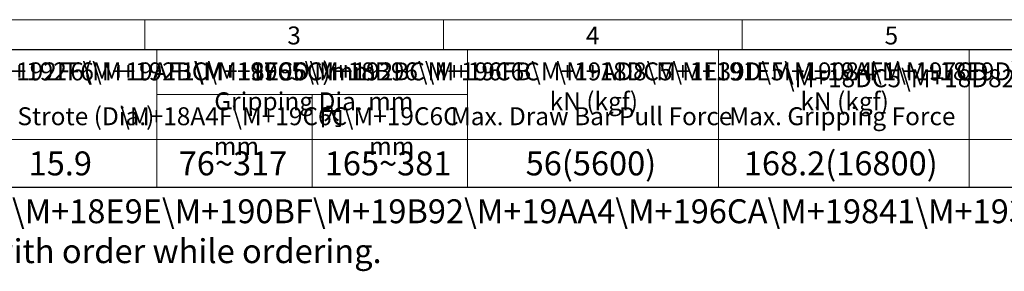
# Model space of a CAD drawing. Units: millimetres. Extents: x 4 to 471, y 1 to 292.
# Drawn here: x 89 to 254, y 250 to 292 of the extents above; entities that cross this region are included whole.
import ezdxf

# ---------------------------------------------------------------- set-up
doc = ezdxf.new("R2010")
doc.units = ezdxf.units.MM
doc.styles.add('SLDTEXTSTYLE1', font='TXT', dxfattribs={"width": 0.75})
doc.styles.add('SLDTEXTSTYLE10', font='TXT', dxfattribs={"width": 0.610576})
doc.styles.add('SLDTEXTSTYLE11', font='TXT', dxfattribs={"width": 0.678058, "bigfont": 'bigfont'})
doc.styles.add('SLDTEXTSTYLE12', font='TXT', dxfattribs={"width": 0.684996})
doc.styles.add('SLDTEXTSTYLE13', font='TXT', dxfattribs={"width": 0.6875, "bigfont": 'bigfont'})
doc.styles.add('SLDTEXTSTYLE15', font='TXT', dxfattribs={"width": 0.684092, "bigfont": 'bigfont'})
doc.styles.add('SLDTEXTSTYLE16', font='TXT', dxfattribs={"width": 0.660547, "bigfont": 'bigfont'})
doc.styles.add('SLDTEXTSTYLE2', font='TXT', dxfattribs={"width": 0.75, "bigfont": 'bigfont'})
doc.styles.add('SLDTEXTSTYLE3', font='TXT', dxfattribs={"width": 0.7, "bigfont": 'bigfont'})
doc.styles.add('SLDTEXTSTYLE6', font='TXT', dxfattribs={"width": 0.666667, "bigfont": 'bigfont'})

# ---------------------------------------------------------------- blocks, each defined once
blk = doc.blocks.new('SW_NOTE_2')
at = {"color": 0, "linetype": 'Continuous', "lineweight": 0, "attachment_point": 2}
for s, insert, char_height, style in [('-1', (30.42, 5.76), 2.1, 'SLDTEXTSTYLE1'), ('\\M+18DC5\\M+18D82\\M+1E78F\\M+1E77A\\M+19DC9  min', (14.44, 3.87), 3, 'SLDTEXTSTYLE3')]:
    blk.add_mtext(s, dxfattribs=dict(at, insert=insert, char_height=char_height, style=style))

msp = doc.modelspace()

# ---------------------------------------------------------------- linework, layer by layer
at = {"color": 7, "linetype": 'Continuous', "lineweight": 18}
for p, q in [((5, 292), (415, 292)), ((110, 292), (110, 287)), ((160, 292), (160, 287)), ((210, 292), (210, 287)), ((112, 287), (112, 264)), ((164, 287), (164, 264)), ((206, 287), (206, 264)), ((248, 264), (248, 287)), ((112, 279.5), (164, 279.5)), ((138, 279.5), (138, 264)), ((10, 272), (365, 272))]:
    msp.add_line(p, q, dxfattribs=at)
at = {"color": 7, "linetype": 'Continuous', "lineweight": 25}
for p, q in [((10, 287), (410, 287)), ((10, 264), (365, 264))]:
    msp.add_line(p, q, dxfattribs=at)

# ---------------------------------------------------------------- block references
at = {"color": 7, "linetype": 'Continuous', "lineweight": 0}
msp.add_blockref('SW_NOTE_2', (250.50687359, 279.8450004), dxfattribs=at)

# ---------------------------------------------------------------- texts
for s, insert, char_height, attachment_point, style in [('3', (134.96979165, 290.86720326), 3, 2, 'SLDTEXTSTYLE1'), ('4', (184.96979165, 290.86720326), 3, 2, 'SLDTEXTSTYLE1'), ('5', (234.96979165, 290.86720326), 3, 2, 'SLDTEXTSTYLE1'), ('\\M+192DC\\M+18D73\\M+192F6(\\M+192BC\\M+19C6C)mm', (95.68124932, 284.86720326), 3, 2, 'SLDTEXTSTYLE2'), ('\\M+19EB6\\M+19053\\M+18D73\\M+192F6  mm', (63.797916, 284.86720326), 3, 2, 'SLDTEXTSTYLE13'), ('\\M+19AF1\\M+18E9D\\M+192BC\\M+19C6C  Gripping Dia. mm', (137.81941958, 284.86720326), 3, 2, 'SLDTEXTSTYLE11'), ('\\M+19765\\M+18B96\\M+196FB\\M+19AD8\\M+1E39D\\M+19084\\M+197CD  kN (kgf)', (184.6957771, 284.86720326), 3, 2, 'SLDTEXTSTYLE16'), ('\\M+18DC5\\M+191E5\\M+19AF1\\M+18E9D\\M+197CD  kN (kgf)', (226.68333237, 284.86720326), 3, 2, 'SLDTEXTSTYLE3'), ('Jaw Strote (Dia.)', (95.7659565, 277.36720326), 3, 2, 'SLDTEXTSTYLE12'), ('\\M+18A4F\\M+19C6C  mm', (124.86041666, 277.36720326), 3, 2, 'SLDTEXTSTYLE6'), ('內\\M+19C6C  mm', (150.86041666, 277.36720326), 3, 2, 'SLDTEXTSTYLE6'), ('Max. Draw Bar Pull Force', (184.78181589, 277.36720326), 3, 2, 'SLDTEXTSTYLE10'), ('Max. Gripping Force', (226.75833257, 277.36720326), 3, 2, 'SLDTEXTSTYLE1'), ('\\M+181A6\\M+192F9\\M+18D77\\M+18E9E\\M+190BF\\M+19B92\\M+19AA4\\M+196CA\\M+19841\\M+193AF\\M+192F9\\M+19A64\\M+188EA\\M+195B9\\M+189F1\\M+19942\\M+18142  \\M+181A6Please send back with order while ordering.', (12.5, 261.98404857), 4, 1, 'SLDTEXTSTYLE15')]:
    msp.add_mtext(s, dxfattribs=dict(at, insert=insert, char_height=char_height, attachment_point=attachment_point, style=style))
at = {"color": 1, "linetype": 'Continuous', "lineweight": 0, "char_height": 4, "attachment_point": 2, "style": 'SLDTEXTSTYLE1'}
for s, insert in [('56(5600)', (184.66666675, 269.98404857)), ('168.2(16800)', (226.49444297, 269.98404857)), ('15.9', (95.82777808, 269.98404857)), ('76~317', (124.74444412, 269.98404857)), ('165~381', (150.70416709, 269.98404857))]:
    msp.add_mtext(s, dxfattribs=dict(at, insert=insert))

doc.saveas('drawing.dxf')
